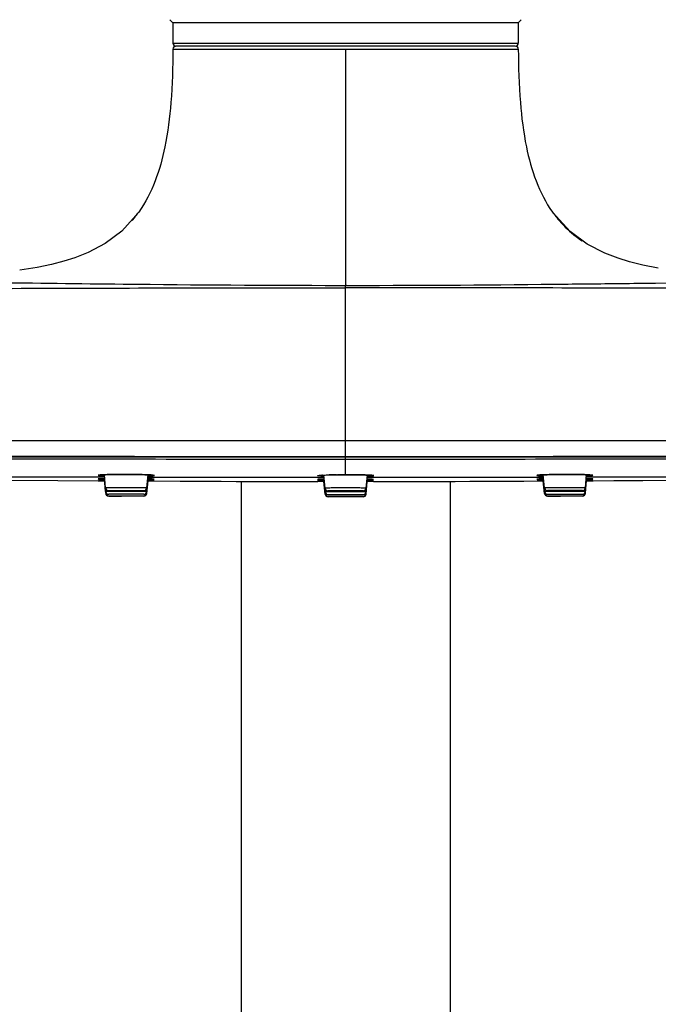
# Model space of a CAD drawing. Units: millimetres. Extents: x 0 to 1300, y 0 to 1600.
# Drawn here: x 223 to 285, y 1223 to 1320 of the extents above; entities that cross this region are included whole.
import ezdxf

# ---------------------------------------------------------------- set-up
doc = ezdxf.new("R2010")
doc.units = ezdxf.units.MM
doc.header["$LTSCALE"] = 104.296296
doc.layers.get('0').update_dxf_attribs({"linetype": 'CONTINUOUS'})
doc.layers.add('DEF_LAYER_ASSEM_MEMBER', color=7, linetype='CONTINUOUS')
doc.layers.add('DEF_LAYER_DIM', color=7, linetype='CONTINUOUS')
doc.styles.get("Standard").update_dxf_attribs({"font": 'txt', "width": 0.8})
doc.dimstyles.new('DIMSTYLE_1', dxfattribs={"dimtxt": 20, "dimasz": 3, "dimexe": 2, "dimexo": 1, "dimgap": 5, "dimtad": 1, "dimdec": 3, "dimdsep": 46, "dimtxsty": 'Standard', "dimblk": '_FILLED', "dimblk1": '_FILLED', "dimblk2": '_FILLED', "dimcen": 0.09, "dimazin": 2, "dimtp": 0.001, "dimtm": 0.001, "dimtfac": 1, "dimtdec": 3, "dimtofl": 0, "dimtmove": 0, "dimatfit": 3, "dimldrblk": '_FILLED', "dimfxl": 1, "dimtolj": 1, "dimarcsym": 0})

# ---------------------------------------------------------------- blocks, each defined once
blk = doc.blocks.new('_FILLED')
at = {"color": 0, "linetype": 'ByBlock'}
blk.add_solid([(0, 0), (-1, 0.2), (-1, -0.2)], dxfattribs=at)
blk = doc.blocks.new('*D11')
at = {"layer": 'DEF_LAYER_DIM', "color": 2, "linetype": 'Continuous', "transparency": 16777216}
for p, q in [((101.187, 1279.462), (101.187, 1448.326)), ((408.187, 1279.462), (408.187, 1448.326)), ((101.187, 1446.326), (254.687, 1446.326)), ((408.187, 1446.326), (254.687, 1446.326))]:
    blk.add_line(p, q, dxfattribs=at)
at = {"layer": 'DEF_LAYER_DIM', "color": 2, "linetype": 'Continuous', "transparency": 16777216, "xscale": 3, "yscale": 3, "zscale": 3, "rotation": 180}
blk.add_blockref('_FILLED', (101.187, 1446.326), dxfattribs=at)
at = {"layer": 'DEF_LAYER_DIM', "color": 2, "linetype": 'Continuous', "transparency": 16777216, "xscale": 3, "yscale": 3, "zscale": 3}
blk.add_blockref('_FILLED', (408.187, 1446.326), dxfattribs=at)
at = {"layer": 'DEF_LAYER_DIM', "color": 2, "linetype": 'Continuous', "transparency": 16777216, "insert": (278.687, 1471.326), "char_height": 20, "width": 48, "attachment_point": 3, "line_spacing_factor": 0.9}
blk.add_mtext('307', dxfattribs=at)

msp = doc.modelspace()

# ---------------------------------------------------------------- linework, layer by layer
at = {"layer": 'DEF_LAYER_ASSEM_MEMBER', "color": 7, "linetype": 'Continuous'}
for p, q in [((237.6866, 1319.562), (237.3893, 1319.8594)), ((237.6866, 1319.562), (237.6866, 1317.562)), ((271.6866, 1319.562), (237.6866, 1319.562)), ((271.6866, 1319.562), (271.9839, 1319.8594)), ((271.6866, 1319.562), (271.6866, 1317.562)), ((271.3866, 1317.262), (237.9865, 1317.262)), ((276.7866, 1299.0166), (275.0606, 1300.9274)), ((226.9346, 1296.101), (225.7175, 1295.7836)), ((224.3126, 1295.4914), (222.5972, 1295.218)), ((225.7175, 1295.7836), (224.3126, 1295.4914)), ((285.4707, 1295.4186), (283.9319, 1295.7204)), ((141.1866, 1278.462), (368.1866, 1278.462)), ((230.8515, 1274.6978), (230.9915, 1274.6999)), ((231.0614, 1273.8133), (230.9599, 1275.1021)), ((231.0624, 1273.4464), (230.9637, 1274.6995)), ((233.1024, 1275.1256), (233.3253, 1275.1247)), ((235.1182, 1273.4412), (235.2417, 1274.7233)), ((235.1192, 1273.8081), (235.2437, 1275.1004)), ((235.757, 1275.0513), (235.7636, 1275.0504)), ((252.6577, 1273.7838), (252.5448, 1275.0739)), ((254.6866, 1275.0976), (254.909, 1275.0973)), ((256.7154, 1273.7838), (256.8285, 1275.0749)), ((257.3405, 1275.0304), (257.3472, 1275.0295)), ((274.2539, 1273.8081), (274.1295, 1275.0995)), ((274.2549, 1273.4412), (274.1314, 1274.7233)), ((276.2708, 1275.1256), (276.4929, 1275.1258)), ((278.3108, 1273.4464), (278.4094, 1274.6995)), ((278.3118, 1273.8133), (278.4134, 1275.1031)), ((278.9231, 1275.0634), (278.9297, 1275.0625)), ((219.8907, 1274.5634), (226.3643, 1274.5274)), ((226.3643, 1274.5274), (230.3189, 1274.506)), ((230.3189, 1274.506), (230.9746, 1274.5025)), ((230.3706, 1274.5328), (230.4111, 1274.5338)), ((230.4111, 1274.5338), (230.4406, 1274.5342)), ((230.4406, 1274.5342), (230.5389, 1274.5351)), ((230.5389, 1274.5351), (230.6836, 1274.536)), ((230.6836, 1274.536), (230.9536, 1274.5368)), ((230.9489, 1274.5368), (230.7836, 1274.5364)), ((231.0647, 1273.2703), (230.9651, 1274.5366)), ((231.0696, 1273.2959), (230.972, 1274.5366)), ((235.1109, 1273.2906), (235.2292, 1274.5191)), ((235.1158, 1273.2651), (235.2329, 1274.4814)), ((235.222, 1274.5192), (235.4215, 1274.5169)), ((235.2255, 1274.4807), (238.3918, 1274.4655)), ((235.4215, 1274.5169), (235.6047, 1274.5145)), ((235.6047, 1274.5145), (235.7323, 1274.5123)), ((244.3866, 1274.4404), (244.3866, 1167.3894)), ((252.0108, 1274.4197), (251.9397, 1274.4198)), ((251.9944, 1274.4708), (252.046, 1274.472)), ((252.3785, 1274.4194), (252.0108, 1274.4197)), ((252.046, 1274.472), (252.1186, 1274.4733)), ((252.1186, 1274.4733), (252.2123, 1274.4745)), ((252.2123, 1274.4745), (252.5417, 1274.4776)), ((252.5387, 1274.4194), (252.3785, 1274.4194)), ((252.4915, 1274.661), (252.5808, 1274.6627)), ((252.576, 1274.4193), (252.5387, 1274.4194)), ((252.6611, 1273.1915), (252.5536, 1274.4194)), ((252.666, 1273.2405), (252.5577, 1274.4777)), ((252.6679, 1273.4108), (252.5583, 1274.6623)), ((256.7053, 1273.4108), (256.8148, 1274.6623)), ((256.7072, 1273.2405), (256.8154, 1274.4777)), ((256.7121, 1273.1915), (256.8195, 1274.4194)), ((256.7762, 1274.478), (256.9942, 1274.4763)), ((256.8357, 1274.4194), (256.7982, 1274.4193)), ((257.0071, 1274.4194), (256.8357, 1274.4194)), ((256.9942, 1274.4763), (257.1353, 1274.4748)), ((257.4334, 1274.4198), (257.0071, 1274.4194)), ((257.1353, 1274.4748), (257.2463, 1274.4734)), ((264.9866, 1274.4404), (264.9866, 1167.3894)), ((273.5732, 1274.5107), (273.6191, 1274.5118)), ((273.6191, 1274.5118), (273.7255, 1274.5138)), ((273.7255, 1274.5138), (273.8809, 1274.516)), ((273.9889, 1274.6846), (274.1691, 1274.6885)), ((274.2573, 1273.2651), (274.1402, 1274.4814)), ((274.2622, 1273.2906), (274.1439, 1274.5191)), ((278.3035, 1273.2959), (278.4012, 1274.5365)), ((278.3084, 1273.2703), (278.4069, 1274.5219)), ((278.3966, 1274.5368), (278.587, 1274.5364)), ((278.6096, 1274.5363), (278.4003, 1274.5368)), ((278.587, 1274.5364), (278.7641, 1274.5356)), ((278.7641, 1274.5356), (278.8903, 1274.5347)), ((231.3604, 1273.5368), (234.8206, 1273.5368)), ((234.8196, 1273.17), (231.3614, 1273.17)), ((231.3638, 1272.9939), (232.6373, 1272.9939)), ((231.3687, 1273.0194), (234.8123, 1273.0194)), ((234.8172, 1272.9939), (233.5362, 1272.9939)), ((256.4166, 1273.5099), (252.9566, 1273.5099)), ((256.4132, 1272.9177), (252.9599, 1272.9177)), ((256.4083, 1272.9666), (252.9648, 1272.9666)), ((252.9667, 1273.137), (256.4064, 1273.137)), ((278.0127, 1273.5368), (274.5525, 1273.5368)), ((274.5536, 1273.17), (278.0117, 1273.17)), ((274.5559, 1272.9939), (275.825, 1272.9939)), ((274.5608, 1273.0194), (278.0044, 1273.0194)), ((278.0093, 1272.9939), (276.7355, 1272.9939))]:
    msp.add_line(p, q, dxfattribs=at)
at = {"layer": 'DEF_LAYER_ASSEM_MEMBER', "color": 9, "linetype": 'Continuous'}
for p, q in [((237.6866, 1317.562), (271.6864, 1317.562)), ((237.686, 1316.963), (238.1074, 1316.9636)), ((238.1074, 1316.9636), (254.6866, 1316.9632)), ((254.6866, 1316.9632), (271.2658, 1316.9636)), ((254.6866, 1316.9631), (254.6866, 1294.7168)), ((271.2658, 1316.9636), (271.6872, 1316.963)), ((254.6866, 1294.7168), (254.6866, 1293.9154)), ((253.9941, 1293.7241), (254.6866, 1293.7239)), ((254.6866, 1293.7239), (255.379, 1293.7241)), ((254.6866, 1293.4855), (254.6866, 1293.7239)), ((254.6866, 1280.4665), (254.6866, 1293.4854)), ((254.6866, 1278.462), (254.6866, 1280.4665)), ((254.6866, 1276.8616), (254.6866, 1278.462)), ((254.6866, 1276.843), (254.6866, 1276.8616)), ((254.6866, 1275.0978), (254.6866, 1276.8179)), ((230.4301, 1274.8813), (230.9773, 1274.8801)), ((231.3742, 1275.1089), (231.2985, 1275.1069)), ((232.2074, 1275.1226), (232.1265, 1275.1218)), ((234.088, 1275.1172), (234.0056, 1275.1184)), ((235.2217, 1274.8714), (235.7633, 1274.8704)), ((252.0131, 1274.8529), (252.5641, 1274.8527)), ((252.9748, 1275.0778), (253.0537, 1275.0798)), ((253.7829, 1275.0926), (253.8729, 1275.0936)), ((254.6431, 1275.0978), (254.6866, 1275.0978)), ((255.739, 1275.0907), (255.6689, 1275.0916)), ((256.5749, 1275.0727), (256.5426, 1275.0737)), ((256.6169, 1275.0714), (256.5749, 1275.0727)), ((256.8091, 1274.8527), (257.3473, 1274.8529)), ((273.5974, 1274.8704), (274.1515, 1274.8714)), ((274.5497, 1275.1012), (274.4727, 1275.0989)), ((275.3798, 1275.1186), (275.2985, 1275.1174)), ((277.258, 1275.1217), (277.1768, 1275.1225)), ((278.3958, 1274.8801), (278.9301, 1274.8813)), ((235.2118, 1274.5028), (235.25, 1274.5028)), ((235.225, 1274.6406), (235.257, 1274.641)), ((235.25, 1274.5028), (235.3793, 1274.5029)), ((252.5321, 1274.4577), (252.5707, 1274.4575)), ((256.8011, 1274.4575), (256.8391, 1274.4577)), ((256.8391, 1274.4577), (257.0195, 1274.4591)), ((273.9781, 1274.503), (274.121, 1274.5028)), ((274.1146, 1274.6411), (274.1469, 1274.6407)), ((231.0706, 1273.2705), (231.0648, 1273.2703)), ((235.1157, 1273.2651), (235.1097, 1273.2653)), ((252.6622, 1273.1916), (252.6612, 1273.1915)), ((252.6644, 1273.1917), (252.6622, 1273.1916)), ((252.6761, 1273.1918), (252.6644, 1273.1917)), ((252.6676, 1273.2407), (252.6661, 1273.2405)), ((256.712, 1273.1915), (256.697, 1273.1918)), ((274.2634, 1273.2653), (274.2574, 1273.2651)), ((278.3083, 1273.2703), (278.3025, 1273.2705))]:
    msp.add_line(p, q, dxfattribs=at)
at = {"layer": 'DEF_LAYER_ASSEM_MEMBER', "color": 7, "linetype": 'Continuous'}
for points in [[(234.3125, 1300.9274), (232.6477, 1299.0707), (231.0215, 1297.8595), (229.3447, 1296.9736), (228.015, 1296.4457), (226.9346, 1296.101)], [(283.9319, 1295.7204), (282.6479, 1296.0415), (281.5164, 1296.3909), (280.1993, 1296.8983), (278.4692, 1297.7874), (276.7866, 1299.0166)], [(121.6849, 1276.7963), (134.5796, 1276.8122), (149.083, 1276.8242), (164.5525, 1276.8416), (180.9564, 1276.8579), (198.2608, 1276.869), (216.4305, 1276.8699), (235.4302, 1276.8569), (254.6866, 1276.843)], [(254.6866, 1276.843), (273.8942, 1276.8569), (292.8939, 1276.8699), (311.0636, 1276.869), (328.3679, 1276.8579), (344.7717, 1276.8416), (360.2414, 1276.8242), (374.7456, 1276.8123), (387.6879, 1276.7963)], [(230.3918, 1274.6836), (230.3914, 1274.6836), (230.4008, 1274.6844), (230.4229, 1274.6859), (230.4554, 1274.6875), (230.4976, 1274.6892), (230.5492, 1274.691), (230.6104, 1274.6927), (230.6812, 1274.6944), (230.7615, 1274.6961), (230.8515, 1274.6978)], [(230.4305, 1275.0604), (230.4311, 1275.0605), (230.4493, 1275.0633), (230.4873, 1275.0678), (230.5425, 1275.0728), (230.6142, 1275.0782), (230.702, 1275.0836), (230.8057, 1275.089), (230.9246, 1275.0942)], [(230.9246, 1275.0942), (231.0585, 1275.0993), (231.2074, 1275.104), (231.3709, 1275.1085)], [(231.3709, 1275.1085), (231.5489, 1275.1126), (231.7408, 1275.1162), (231.9461, 1275.1194), (232.164, 1275.122), (232.3935, 1275.124)], [(232.3935, 1275.124), (232.6336, 1275.1252), (232.8831, 1275.1258), (233.1024, 1275.1256)], [(233.3253, 1275.1247), (233.5938, 1275.1229), (233.8522, 1275.1202)], [(233.8522, 1275.1202), (234.0986, 1275.1168), (234.3311, 1275.1128), (234.5484, 1275.1082), (234.7492, 1275.1031)], [(234.7492, 1275.1031), (234.9327, 1275.0976), (235.0984, 1275.0918), (235.2462, 1275.0859), (235.3757, 1275.0798), (235.4873, 1275.0737), (235.5812, 1275.0677), (235.6576, 1275.0618), (235.7165, 1275.0562), (235.757, 1275.0513)], [(252.0131, 1275.0274), (252.0142, 1275.0276), (252.0343, 1275.0306), (252.0742, 1275.0352), (252.1316, 1275.0404), (252.2057, 1275.0459), (252.2959, 1275.0515), (252.4018, 1275.0571), (252.5226, 1275.0625)], [(252.5226, 1275.0625), (252.6579, 1275.0677), (252.8076, 1275.0727), (252.9714, 1275.0774)], [(252.9714, 1275.0774), (253.149, 1275.0818), (253.34, 1275.0857), (253.544, 1275.0892), (253.7602, 1275.0922), (253.9878, 1275.0945)], [(253.9878, 1275.0945), (254.2258, 1275.0963), (254.473, 1275.0973), (254.6866, 1275.0976)], [(254.909, 1275.0973), (255.1773, 1275.0961), (255.4355, 1275.0941)], [(255.4355, 1275.0941), (255.6817, 1275.0913), (255.9141, 1275.0878), (256.1312, 1275.0838), (256.3319, 1275.0792)], [(256.3319, 1275.0792), (256.5154, 1275.0742), (256.6811, 1275.0689), (256.8288, 1275.0634), (256.9585, 1275.0577), (257.0701, 1275.0519), (257.1641, 1275.0462), (257.2406, 1275.0405), (257.2997, 1275.0351), (257.3405, 1275.0304)], [(273.5971, 1275.0483), (273.5979, 1275.0484), (273.6166, 1275.0514), (273.6549, 1275.056), (273.7105, 1275.0613), (273.7828, 1275.067), (273.8712, 1275.0728), (273.9754, 1275.0787), (274.0947, 1275.0845)], [(274.0947, 1275.0845), (274.2291, 1275.0901), (274.3782, 1275.0955), (274.5418, 1275.1007)], [(274.5418, 1275.1007), (274.7197, 1275.1056), (274.9115, 1275.1101), (275.1166, 1275.1142), (275.3342, 1275.1177), (275.5634, 1275.1207)], [(275.5634, 1275.1207), (275.8032, 1275.1231), (276.0524, 1275.1248), (276.2708, 1275.1256)], [(276.4929, 1275.1258), (276.761, 1275.1251), (277.019, 1275.1237)], [(277.019, 1275.1237), (277.265, 1275.1214), (277.4972, 1275.1184), (277.7142, 1275.1148), (277.9148, 1275.1106)], [(277.9148, 1275.1106), (278.0981, 1275.106), (278.2638, 1275.101), (278.4114, 1275.0957), (278.541, 1275.0902), (278.6526, 1275.0846), (278.7466, 1275.079), (278.8232, 1275.0734), (278.8823, 1275.0681), (278.9231, 1275.0634)], [(278.3816, 1274.6999), (278.5369, 1274.6975), (278.6256, 1274.6959), (278.7043, 1274.6942), (278.7731, 1274.6924), (278.8322, 1274.6907), (278.8819, 1274.689), (278.9222, 1274.6873), (278.9527, 1274.6857), (278.9731, 1274.6844), (278.9759, 1274.6841)], [(235.204, 1274.6885), (235.3225, 1274.6861), (235.419, 1274.6838), (235.5047, 1274.6815), (235.5799, 1274.6793), (235.6446, 1274.6771), (235.6991, 1274.675), (235.7436, 1274.6729), (235.7779, 1274.671), (235.8013, 1274.6694), (235.8049, 1274.6691)], [(235.7323, 1274.5123), (235.7884, 1274.511), (235.8082, 1274.5104), (235.8224, 1274.5099), (235.8247, 1274.5098)], [(238.3918, 1274.4655), (239.6944, 1274.4596), (241.0435, 1274.4537), (242.4442, 1274.4479), (243.9051, 1274.4421), (245.4348, 1274.4366), (247.0451, 1274.4313), (248.7555, 1274.4264), (250.5943, 1274.4221), (251.9414, 1274.4198)], [(251.9606, 1274.4695), (251.9603, 1274.4695), (251.9647, 1274.4698), (251.9766, 1274.4702), (251.9944, 1274.4708)], [(251.9872, 1274.6437), (251.9875, 1274.6437), (251.9997, 1274.6448), (252.0249, 1274.6465), (252.0609, 1274.6485), (252.1073, 1274.6506), (252.1638, 1274.6527), (252.2304, 1274.6548), (252.3072, 1274.6569), (252.3943, 1274.659), (252.4915, 1274.661)], [(256.7924, 1274.6627), (256.8965, 1274.6608), (256.9928, 1274.6587), (257.0783, 1274.6566), (257.1533, 1274.6545), (257.2179, 1274.6524), (257.2724, 1274.6503), (257.3168, 1274.6483), (257.351, 1274.6464), (257.3744, 1274.6447), (257.3779, 1274.6444)], [(257.2463, 1274.4734), (257.3287, 1274.472), (257.3595, 1274.4713), (257.3836, 1274.4707), (257.401, 1274.4701), (257.4111, 1274.4696), (257.4122, 1274.4696)], [(257.4317, 1274.4198), (258.7789, 1274.4221), (260.6177, 1274.4264), (262.3281, 1274.4313), (263.9384, 1274.4366), (265.4681, 1274.4421), (266.9289, 1274.4479), (268.3296, 1274.4537), (269.6787, 1274.4596), (270.9813, 1274.4655), (272.2407, 1274.4714), (274.1476, 1274.4807)], [(273.5413, 1274.5095), (273.5413, 1274.5095), (273.5464, 1274.5097), (273.5573, 1274.5102), (273.5732, 1274.5107)], [(273.5603, 1274.6683), (273.56, 1274.6683), (273.5699, 1274.6692), (273.5934, 1274.6709), (273.6289, 1274.6729), (273.676, 1274.6751), (273.7352, 1274.6774), (273.8069, 1274.6797), (273.8914, 1274.6822), (273.9889, 1274.6846)], [(273.8809, 1274.516), (274.0881, 1274.5185), (274.1689, 1274.5193)], [(278.3661, 1274.5023), (279.0542, 1274.506), (281.0845, 1274.5169)], [(278.8903, 1274.5347), (278.948, 1274.534), (278.9693, 1274.5336), (278.9857, 1274.5333), (278.997, 1274.533), (278.9986, 1274.5329)], [(281.0845, 1274.5169), (282.0596, 1274.5222), (283.0088, 1274.5274), (283.9317, 1274.5325), (287.8862, 1274.5544)]]:
    msp.add_lwpolyline(points, dxfattribs=at)
for centre, radius, start, end in [((237.9866, 1317.562), 0.3, 180, 270), ((271.3866, 1317.562), 0.3, 270, 360), ((237.986, 1316.962), 0.3, 89.895403, 179.814976), ((271.3872, 1316.962), 0.3, 0.180792, 90.104457), ((224.9809, 1307.5963), 11.4697, 319.233724, 324.538205), ((284.3834, 1307.5896), 11.4587, 215.45926, 221.046049), ((284.2595, 1307.5018), 11.3075, 221.122749, 232.446527), ((284.677, 1308.0419), 11.9902, 232.437864, 236.029094), ((231.819, 1372.0569), 97.5389, 269.306724, 269.494223), ((231.3604, 1273.8368), 0.3, 184.503424, 269.978482), ((234.8206, 1273.8368), 0.3, 270.021663, 354.497311), ((252.9566, 1273.8099), 0.3, 185.003056, 270.00452), ((256.4166, 1273.8099), 0.3, 269.995501, 354.996944), ((274.5525, 1273.8368), 0.3, 185.502689, 269.978875), ((278.0127, 1273.8368), 0.3, 270.021216, 355.496577), ((231.3614, 1273.47), 0.3, 184.501925, 270.001714), ((231.3638, 1273.2939), 0.3, 184.500214, 270), ((231.3687, 1273.3194), 0.3, 184.500855, 270), ((234.8123, 1273.3194), 0.3, 270, 354.499328), ((234.8172, 1273.2939), 0.3, 270, 354.499832), ((234.8196, 1273.47), 0.3, 269.998341, 354.498488), ((252.9599, 1273.2177), 0.3, 185.000191, 269.999823), ((252.9648, 1273.2666), 0.3, 185.000764, 270), ((252.9667, 1273.437), 0.3, 185.001719, 270), ((256.4064, 1273.437), 0.3, 270, 354.998282), ((256.4083, 1273.2666), 0.3, 270, 354.999236), ((256.4132, 1273.2177), 0.3, 270.000276, 354.999809), ((274.5536, 1273.47), 0.3, 185.501512, 270.002359), ((274.5559, 1273.2939), 0.3, 185.500168, 270), ((274.5608, 1273.3194), 0.3, 185.500672, 270), ((278.0045, 1273.3194), 0.3, 270, 355.499145), ((278.0093, 1273.2939), 0.3, 270, 355.499786), ((278.0117, 1273.47), 0.3, 269.997695, 355.498075)]:
    msp.add_arc(centre, radius, start, end, dxfattribs=at)
at = {"layer": 'DEF_LAYER_ASSEM_MEMBER', "color": 9, "linetype": 'Continuous'}
for centre, radius, start, end in [((256.9074, 3463.1398), 2169.4177, 269.363099, 269.9230574), ((254.0599, 3206.898), 1913.1744, 270.0395058, 270.6745644), ((231.1331, 1283.2144), 8.226, 266.123332, 266.978783), ((231.2915, 1264.3524), 10.748, 93.051976, 93.234904), ((231.5306, 1290.7974), 15.8194, 266.988514, 267.84599), ((231.37, 1262.8807), 12.2218, 92.879935, 93.051974), ((231.551, 1233.3245), 41.3793, 90.814817, 91.085738), ((232.7057, 1219.5228), 55.602, 90.596879, 91.372243), ((232.9312, 1195.9693), 79.1566, 89.876103, 90.523892), ((232.9146, 1196.1398), 78.9862, 89.208577, 89.863762), ((233.3467, 1224.0684), 51.0542, 88.312928, 89.168077), ((233.7184, 1237.1425), 37.9749, 88.176694, 88.292738), ((234.7136, 1291.6795), 16.7092, 271.885315, 272.637882), ((234.8463, 1263.9847), 11.1081, 86.556861, 86.729165), ((234.935, 1265.4552), 9.635, 86.327028, 86.557945), ((253.0568, 1261.2185), 13.8546, 92.818501, 92.990058), ((253.1395, 1259.5421), 15.533, 92.689566, 92.819137), ((254.4045, 1219.1437), 55.9523, 90.63651, 91.383365), ((254.6789, 1197.2331), 77.8647, 90.026338, 90.593065), ((254.6777, 1195.2787), 79.8191, 89.288479, 89.99364), ((255.1263, 1227.1088), 47.9858, 88.308688, 89.268346), ((256.1609, 1294.4823), 19.536, 271.991605, 272.390286), ((256.5837, 1266.0159), 9.0497, 86.444795, 86.576034), ((256.6727, 1267.4352), 7.6276, 86.074608, 86.451352), ((274.2563, 1283.113), 8.1332, 266.383591, 267.20912), ((274.5239, 1264.0401), 11.0526, 93.276943, 93.45028), ((274.6245, 1290.7665), 15.7956, 267.226664, 268.124023), ((274.6077, 1262.5765), 12.5187, 93.109012, 93.27684), ((276.1317, 1219.2116), 55.912, 90.853885, 91.621399), ((276.4626, 1195.5898), 79.5361, 90.138212, 90.780054), ((276.4395, 1195.4092), 79.7167, 89.470069, 90.121242), ((276.7491, 1224.2533), 50.871, 88.576008, 89.426858), ((277.0549, 1237.0767), 38.0439, 88.439131, 88.556424), ((277.8386, 1234.3504), 40.3532, 88.888266, 89.185034), ((277.8202, 1291.3144), 16.3369, 272.15913, 272.932859), ((278.0482, 1263.7315), 11.3698, 86.847386, 87.023244), ((278.131, 1265.2321), 9.8669, 86.623667, 86.84823), ((230.5303, 1272.5091), 2.18, 92.884426, 93.642397), ((231.4748, 1305.4374), 30.7879, 268.41854, 269.033354), ((232.554, 1003.3998), 270.4216, 90.032735, 90.162691), ((233.0566, 1031.3025), 242.5182, 89.684062, 89.828341), ((234.6585, 1244.4831), 30.2104, 88.257877, 88.954203), ((234.4113, 1192.2615), 82.2617, 89.193564, 89.428179), ((234.7202, 1317.5523), 42.9146, 270.716622, 270.908423), ((235.0792, 1258.6291), 16.0582, 88.068524, 88.2238), ((235.1883, 1261.8678), 12.8176, 87.915229, 88.068082), ((253.1888, 1186.6544), 87.8256, 90.408248, 90.611739), ((253.1902, 1239.4402), 35.2278, 91.046317, 91.501265), ((253.1441, 1311.3094), 36.7013, 268.70674, 269.081356), ((253.1599, 1365.0667), 90.6111, 269.47662, 269.603044), ((254.4921, 1004.5103), 269.2838, 90.106229, 90.236065), ((254.9604, 1030.8588), 242.9351, 89.75702, 89.90094), ((255.6239, 1176.6814), 97.1111, 89.528039, 89.783645), ((256.3099, 1200.7871), 73.6924, 89.361543, 89.610333), ((256.2039, 1312.679), 38.0712, 270.921235, 271.252433), ((256.2968, 1244.5738), 30.093, 88.442917, 88.990103), ((274.2142, 1261.0214), 13.6645, 91.890623, 92.035382), ((275.1019, 1180.9079), 93.6161, 90.589049, 90.809006), ((274.6412, 1316.7107), 42.073, 269.071829, 269.282832), ((276.4279, 1005.2379), 268.583, 90.178768, 90.309048), ((276.8646, 1029.6306), 244.1908, 89.831431, 89.97411), ((277.34, 1175.8525), 97.9681, 89.60342, 89.85785), ((231.1693, 1268.0771), 5.2201, 90.630658, 90.757715), ((233.8624, 1144.2581), 129.1912, 89.572708, 89.764563), ((252.8005, 1265.9069), 7.3352, 90.553434, 90.811149), ((255.6262, 1146.8496), 126.5677, 89.640533, 89.837983), ((274.3796, 1267.8115), 5.4808, 90.755038, 90.906236), ((277.3847, 1143.8012), 129.6505, 89.719979, 89.91067)]:
    msp.add_arc(centre, radius, start, end, dxfattribs=at)
at = {"layer": 'DEF_LAYER_ASSEM_MEMBER', "color": 7, "linetype": 'Continuous'}
for points, knots in [([(237.6861, 1316.9628), (237.6806, 1315.2122), (237.5813, 1311.9855), (236.9097, 1306.5219), (235.6585, 1302.8157), (234.323, 1300.942)], [0, 0, 0, 0, 0.3171488, 0.5831663, 1, 1, 1, 1]), ([(271.687, 1316.9628), (271.6926, 1315.2122), (271.7918, 1311.9856), (272.4635, 1306.522), (273.7145, 1302.8159), (275.05, 1300.9422)], [0, 0, 0, 0, 0.3171478, 0.5831653, 1, 1, 1, 1]), ([(230.4074, 1274.5338), (230.3876, 1274.5335), (230.3247, 1274.5338), (230.4781, 1274.5198), (230.5484, 1274.5263), (230.6388, 1274.5252)], [0, 0, 0, 0, 0.1693677, 0.2252305, 1, 1, 1, 1]), ([(230.7836, 1274.5364), (230.7422, 1274.5362), (230.6168, 1274.5357), (230.4913, 1274.5351), (230.4074, 1274.5338)], [0, 0, 0, 0, 0.3305209, 1, 1, 1, 1]), ([(278.416, 1274.5218), (278.6182, 1274.5237), (279.3623, 1274.5295), (278.7472, 1274.5358), (278.6096, 1274.5363)], [0, 0, 0, 0, 0.5949673, 1, 1, 1, 1])]:
    msp.add_open_spline(points, degree=3, knots=knots, dxfattribs=at)
at = {"layer": 'DEF_LAYER_ASSEM_MEMBER', "color": 9, "linetype": 'Continuous'}
for points, knots in [([(200.3472, 1294.1755), (202.4965, 1294.1672), (213.312, 1294.1013), (224.1267, 1293.949), (232.7926, 1293.8562)], [0, 0, 0, 0, 0.1987213, 1, 1, 1, 1]), ([(276.5839, 1293.8562), (278.739, 1293.8793), (286.6055, 1293.9703), (294.4719, 1294.0678), (300.1834, 1294.1179)], [0, 0, 0, 0, 0.2739604, 1, 1, 1, 1]), ([(141.1866, 1291.8258), (150.6311, 1292.3642), (169.5474, 1292.9379), (197.9246, 1293.3195), (226.3056, 1293.4649), (245.2262, 1293.4854), (254.6866, 1293.4854)], [0, 0, 0, 0, 0.2499915, 0.4999934, 0.7499966, 1, 1, 1, 1]), ([(254.6866, 1293.9154), (254.6866, 1293.8837), (254.6818, 1293.8206), (254.6962, 1293.7544), (254.6864, 1293.7238)], [0, 0, 0, 0, 0.4965655, 1, 1, 1, 1]), ([(368.1866, 1291.8258), (358.742, 1292.3642), (339.8257, 1292.9379), (311.4486, 1293.3195), (283.0675, 1293.4649), (264.1469, 1293.4855), (254.6866, 1293.4855)], [0, 0, 0, 0, 0.2499915, 0.4999934, 0.7499965, 1, 1, 1, 1]), ([(254.6866, 1276.8616), (243.6033, 1276.8617), (221.4369, 1276.8931), (193.729, 1276.8823), (171.5627, 1276.8608), (157.7087, 1276.8447), (146.6254, 1276.8306), (138.313, 1276.8267), (131.386, 1276.813), (125.8435, 1276.8205), (123.0713, 1276.7824), (121.685, 1276.8051)], [0, 0, 0, 0, 0.2499951, 0.4999876, 0.6249843, 0.7499812, 0.8124801, 0.874979, 0.9374768, 0.9687254, 1, 1, 1, 1]), ([(121.6877, 1276.6592), (123.0735, 1276.6423), (125.845, 1276.673), (131.387, 1276.6646), (138.3139, 1276.6715), (146.6262, 1276.6702), (157.7094, 1276.6784), (171.5633, 1276.6867), (193.7294, 1276.6936), (221.4372, 1276.6809), (243.6034, 1276.625), (254.6866, 1276.625)], [0, 0, 0, 0, 0.0312618, 0.0625111, 0.1250098, 0.1875095, 0.2500091, 0.3750075, 0.5000056, 0.7500014, 1, 1, 1, 1]), ([(385.4845, 1276.7988), (384.1226, 1276.8128), (381.3981, 1276.8093), (375.9487, 1276.8243), (366.4112, 1276.8255), (352.7863, 1276.8436), (336.4363, 1276.8622), (314.6364, 1276.8829), (287.3865, 1276.8923), (265.5866, 1276.8617), (254.6866, 1276.8616)], [0, 0, 0, 0, 0.0312379, 0.0624883, 0.1249886, 0.249991, 0.3749926, 0.4999939, 0.7499956, 1, 1, 1, 1]), ([(254.6866, 1276.625), (265.7697, 1276.625), (287.9357, 1276.6809), (315.6433, 1276.6936), (337.8093, 1276.6867), (351.663, 1276.6784), (362.7461, 1276.6702), (371.0584, 1276.6715), (377.9853, 1276.6646), (383.5272, 1276.673), (386.2986, 1276.6423), (387.6845, 1276.6592)], [0, 0, 0, 0, 0.2499987, 0.4999944, 0.6249925, 0.7499909, 0.8124905, 0.8749902, 0.9374889, 0.9687382, 1, 1, 1, 1]), ([(214.1626, 1274.9276), (215.5056, 1274.923), (220.9281, 1274.9053), (226.3506, 1274.8905), (230.4301, 1274.8813)], [0, 0, 0, 0, 0.2476588, 1, 1, 1, 1]), ([(230.417, 1275.0619), (230.3932, 1275.0588), (230.3692, 1275.0638), (230.3339, 1275.04), (230.3581, 1275.0304), (230.3833, 1275.0264), (230.4628, 1275.0148), (230.527, 1275.0107), (230.5769, 1275.0073)], [0, 0, 0, 0, 0.2222307, 0.2540285, 0.2940973, 0.3875713, 0.5370099, 1, 1, 1, 1]), ([(230.685, 1275.0833), (230.657, 1275.0817), (230.5676, 1275.0762), (230.4781, 1275.0697), (230.417, 1275.0619)], [0, 0, 0, 0, 0.3130304, 1, 1, 1, 1]), ([(230.7669, 1274.6963), (230.73, 1274.6956), (230.6145, 1274.6931), (230.4991, 1274.6903), (230.4206, 1274.6863)], [0, 0, 0, 0, 0.3194537, 1, 1, 1, 1]), ([(231.2985, 1275.1069), (231.2474, 1275.1056), (231.0665, 1275.1003), (230.8857, 1275.0936), (230.7559, 1275.0871)], [0, 0, 0, 0, 0.2822538, 1, 1, 1, 1]), ([(235.4801, 1275.0748), (235.4407, 1275.077), (235.2563, 1275.0866), (235.0717, 1275.0935), (234.9266, 1275.0981)], [0, 0, 0, 0, 0.2139186, 1, 1, 1, 1]), ([(235.4826, 1274.988), (235.6112, 1274.994), (236.099, 1275.0183), (235.6579, 1275.0636), (235.5522, 1275.0704)], [0, 0, 0, 0, 0.5487374, 1, 1, 1, 1]), ([(235.7633, 1274.8704), (237.1025, 1274.868), (242.5191, 1274.859), (247.9357, 1274.854), (252.0131, 1274.8529)], [0, 0, 0, 0, 0.2472458, 1, 1, 1, 1]), ([(252.5461, 1274.9576), (252.4257, 1274.9617), (252.2669, 1274.9651), (252.0693, 1274.9844), (251.9922, 1274.9839), (251.8767, 1275.0264), (252.0032, 1275.0297), (252.0426, 1275.0337)], [0, 0, 0, 0, 0.4852465, 0.6539018, 0.7698166, 0.8403353, 1, 1, 1, 1]), ([(252.0426, 1275.0337), (252.0617, 1275.0357), (252.1587, 1275.0444), (252.256, 1275.0501), (252.3342, 1275.0542)], [0, 0, 0, 0, 0.1967575, 1, 1, 1, 1]), ([(252.4107, 1275.058), (252.4519, 1275.0599), (252.6399, 1275.0681), (252.828, 1275.0739), (252.9748, 1275.0778)], [0, 0, 0, 0, 0.2195069, 1, 1, 1, 1]), ([(257.1242, 1275.0495), (257.0885, 1275.0516), (256.9195, 1275.0608), (256.7503, 1275.0671), (256.6169, 1275.0714)], [0, 0, 0, 0, 0.2112088, 1, 1, 1, 1]), ([(256.9756, 1274.9632), (257.0356, 1274.9658), (257.1413, 1274.9724), (257.2824, 1274.976), (257.3727, 1274.9964), (257.4343, 1274.9873), (257.4562, 1275.0238), (257.3799, 1275.022), (257.3168, 1275.0392), (257.2377, 1275.042), (257.1949, 1275.0449)], [0, 0, 0, 0, 0.2445369, 0.4339797, 0.5651602, 0.6361934, 0.65284, 0.7089238, 0.8251417, 1, 1, 1, 1]), ([(257.3473, 1274.8529), (258.7168, 1274.8533), (264.1336, 1274.8559), (269.5503, 1274.863), (273.5974, 1274.8704)], [0, 0, 0, 0, 0.2528393, 1, 1, 1, 1]), ([(273.5866, 1275.0501), (273.5713, 1275.0481), (273.5456, 1275.043), (273.5208, 1275.0407), (273.5005, 1275.0281), (273.5242, 1275.0179), (273.5494, 1275.0145), (273.6288, 1275.0029), (273.6931, 1274.9992), (273.7432, 1274.996)], [0, 0, 0, 0, 0.1417662, 0.2274282, 0.2608241, 0.2992056, 0.3910362, 0.5390745, 1, 1, 1, 1]), ([(273.8587, 1275.0728), (273.8304, 1275.071), (273.7395, 1275.0651), (273.6487, 1275.0581), (273.5866, 1275.0501)], [0, 0, 0, 0, 0.3123639, 1, 1, 1, 1]), ([(274.4727, 1275.0989), (274.4216, 1275.0973), (274.2402, 1275.0913), (274.0588, 1275.0838), (273.9287, 1275.0768)], [0, 0, 0, 0, 0.281938, 1, 1, 1, 1]), ([(278.6386, 1275.086), (278.5994, 1275.088), (278.417, 1275.0966), (278.2345, 1275.1026), (278.0911, 1275.1065)], [0, 0, 0, 0, 0.2147152, 1, 1, 1, 1]), ([(278.6561, 1274.999), (278.7826, 1275.0055), (279.2666, 1275.0336), (278.8201, 1275.0756), (278.7121, 1275.0819)], [0, 0, 0, 0, 0.5393282, 1, 1, 1, 1]), ([(278.9301, 1274.8813), (280.2989, 1274.8844), (285.7215, 1274.8975), (291.1442, 1274.9138), (295.1981, 1274.9275)], [0, 0, 0, 0, 0.2524129, 1, 1, 1, 1]), ([(230.3918, 1274.6846), (230.3746, 1274.6835), (230.3187, 1274.6823), (230.3972, 1274.665), (230.4747, 1274.6696), (230.5697, 1274.6628), (230.6251, 1274.6612)], [0, 0, 0, 0, 0.1530197, 0.2218081, 0.5066247, 1, 1, 1, 1]), ([(231.0908, 1273.815), (231.0834, 1273.8148), (231.0775, 1273.8117), (231.0612, 1273.8157), (231.0614, 1273.8133)], [0, 0, 0, 0, 0.7501377, 1, 1, 1, 1]), ([(231.7862, 1273.8203), (231.7024, 1273.8201), (231.4706, 1273.8188), (231.2387, 1273.8192), (231.0908, 1273.815)], [0, 0, 0, 0, 0.3614126, 1, 1, 1, 1]), ([(235.1191, 1273.8081), (235.1194, 1273.8121), (235.0932, 1273.805), (235.0671, 1273.8136), (235.0022, 1273.8104), (234.8817, 1273.8146), (234.6734, 1273.8146), (234.4958, 1273.8164), (234.3939, 1273.817)], [0, 0, 0, 0, 0.0165594, 0.0662107, 0.1484671, 0.2621421, 0.5784741, 1, 1, 1, 1]), ([(235.3793, 1274.5029), (235.5369, 1274.5032), (236.1042, 1274.5025), (235.6635, 1274.5137), (235.5691, 1274.515)], [0, 0, 0, 0, 0.6254036, 1, 1, 1, 1]), ([(235.4006, 1274.6431), (235.5517, 1274.6455), (236.0702, 1274.6425), (235.7212, 1274.6745), (235.6546, 1274.677)], [0, 0, 0, 0, 0.6939759, 1, 1, 1, 1]), ([(251.9608, 1274.4699), (251.9507, 1274.4695), (251.7876, 1274.4515), (252.1983, 1274.4606), (252.3322, 1274.4593)], [0, 0, 0, 0, 0.0699686, 1, 1, 1, 1]), ([(251.9773, 1274.644), (251.962, 1274.6428), (251.7907, 1274.6136), (252.1877, 1274.6204), (252.3157, 1274.6174)], [0, 0, 0, 0, 0.1065744, 1, 1, 1, 1]), ([(252.2511, 1274.475), (252.2177, 1274.4746), (252.1209, 1274.4733), (252.0241, 1274.4723), (251.9608, 1274.4699)], [0, 0, 0, 0, 0.3449754, 1, 1, 1, 1]), ([(252.2673, 1274.656), (252.2351, 1274.6551), (252.1384, 1274.6521), (252.0416, 1274.6491), (251.9773, 1274.644)], [0, 0, 0, 0, 0.3330164, 1, 1, 1, 1]), ([(252.6885, 1273.7856), (252.6808, 1273.7854), (252.6747, 1273.7821), (252.6576, 1273.7863), (252.6578, 1273.7838)], [0, 0, 0, 0, 0.7501175, 1, 1, 1, 1]), ([(253.3826, 1273.7918), (253.2992, 1273.7914), (253.0679, 1273.7898), (252.8365, 1273.7899), (252.6885, 1273.7856)], [0, 0, 0, 0, 0.3602717, 1, 1, 1, 1]), ([(256.7154, 1273.7838), (256.7159, 1273.7899), (256.6749, 1273.7782), (256.6353, 1273.7916), (256.5353, 1273.7858), (256.4658, 1273.7888), (256.4238, 1273.7892)], [0, 0, 0, 0, 0.0635773, 0.2543065, 0.5684077, 1, 1, 1, 1]), ([(257.0195, 1274.4591), (257.16, 1274.4604), (257.6847, 1274.4645), (257.2344, 1274.4737), (257.131, 1274.4749)], [0, 0, 0, 0, 0.5761657, 1, 1, 1, 1]), ([(257.0361, 1274.617), (257.1709, 1274.6199), (257.6831, 1274.6317), (257.2232, 1274.6527), (257.1145, 1274.6557)], [0, 0, 0, 0, 0.5535457, 1, 1, 1, 1]), ([(273.5344, 1274.5095), (273.4645, 1274.5064), (273.8301, 1274.5026), (273.9002, 1274.5031), (273.9781, 1274.503)], [0, 0, 0, 0, 0.473193, 1, 1, 1, 1]), ([(273.7289, 1274.6773), (273.6581, 1274.6748), (273.2998, 1274.6447), (273.8122, 1274.6457), (273.9597, 1274.6433)], [0, 0, 0, 0, 0.3242986, 1, 1, 1, 1]), ([(273.7801, 1274.5147), (273.7512, 1274.5142), (273.6693, 1274.5128), (273.5873, 1274.5118), (273.5344, 1274.5095)], [0, 0, 0, 0, 0.3533962, 1, 1, 1, 1]), ([(274.1756, 1274.6887), (274.1358, 1274.688), (273.9984, 1274.6851), (273.861, 1274.6817), (273.7634, 1274.6785)], [0, 0, 0, 0, 0.2894546, 1, 1, 1, 1]), ([(274.9792, 1273.817), (274.8773, 1273.8164), (274.6998, 1273.8146), (274.4915, 1273.8146), (274.3709, 1273.8104), (274.306, 1273.8136), (274.28, 1273.805), (274.2538, 1273.8121), (274.254, 1273.8081)], [0, 0, 0, 0, 0.4215263, 0.7378583, 0.8515331, 0.9337894, 0.9834406, 1, 1, 1, 1]), ([(278.3117, 1273.8133), (278.3122, 1273.8195), (278.2711, 1273.8076), (278.231, 1273.8211), (278.1304, 1273.8151), (278.0603, 1273.818), (278.0181, 1273.8183)], [0, 0, 0, 0, 0.0636241, 0.2543883, 0.5685318, 1, 1, 1, 1]), ([(278.4195, 1274.6539), (278.5313, 1274.6559), (278.6885, 1274.6614), (278.9136, 1274.6631), (278.9714, 1274.6744), (279.0377, 1274.6734), (279.0103, 1274.6954), (278.9854, 1274.6845), (278.9632, 1274.6857)], [0, 0, 0, 0, 0.4894751, 0.7361222, 0.8715158, 0.8960532, 0.9027343, 1, 1, 1, 1]), ([(278.9632, 1274.6857), (278.9433, 1274.6868), (278.8295, 1274.6917), (278.7155, 1274.6942), (278.6215, 1274.696)], [0, 0, 0, 0, 0.1749175, 1, 1, 1, 1]), ([(231.0931, 1273.4477), (231.0855, 1273.4476), (231.0793, 1273.4442), (231.0622, 1273.449), (231.0624, 1273.4464)], [0, 0, 0, 0, 0.750229, 1, 1, 1, 1]), ([(231.1003, 1273.2967), (231.0926, 1273.2966), (231.0865, 1273.2931), (231.0695, 1273.2984), (231.0697, 1273.2959)], [0, 0, 0, 0, 0.7502991, 1, 1, 1, 1]), ([(231.7863, 1273.4515), (231.703, 1273.4513), (231.472, 1273.4504), (231.2409, 1273.4508), (231.0931, 1273.4477)], [0, 0, 0, 0, 0.3602601, 1, 1, 1, 1]), ([(232.3959, 1273.4521), (232.3414, 1273.4521), (232.1382, 1273.452), (231.935, 1273.4518), (231.7863, 1273.4515)], [0, 0, 0, 0, 0.2681808, 1, 1, 1, 1]), ([(234.3933, 1273.4481), (234.3465, 1273.4484), (234.143, 1273.4492), (233.9396, 1273.4499), (233.7829, 1273.4503)], [0, 0, 0, 0, 0.2300148, 1, 1, 1, 1]), ([(235.1181, 1273.4412), (235.1185, 1273.4474), (235.0778, 1273.4349), (235.0377, 1273.4486), (234.9377, 1273.4423), (234.8679, 1273.4453), (234.8259, 1273.4456)], [0, 0, 0, 0, 0.0636703, 0.2544703, 0.5685487, 1, 1, 1, 1]), ([(235.1109, 1273.2907), (235.1111, 1273.2944), (235.0861, 1273.2864), (235.0771, 1273.2917), (235.0658, 1273.2918)], [0, 0, 0, 0, 0.2498713, 1, 1, 1, 1]), ([(252.6966, 1273.2414), (252.6903, 1273.2413), (252.6806, 1273.2411), (252.6709, 1273.2409), (252.6676, 1273.2407)], [0, 0, 0, 0, 0.6583412, 1, 1, 1, 1]), ([(252.6985, 1273.4122), (252.6909, 1273.412), (252.6848, 1273.4086), (252.6677, 1273.4133), (252.668, 1273.4108)], [0, 0, 0, 0, 0.7503066, 1, 1, 1, 1]), ([(253.389, 1273.4168), (253.3061, 1273.4165), (253.0759, 1273.4153), (252.8457, 1273.4154), (252.6985, 1273.4122)], [0, 0, 0, 0, 0.3602593, 1, 1, 1, 1]), ([(253.9962, 1273.4182), (253.9419, 1273.4181), (253.7395, 1273.4178), (253.5372, 1273.4173), (253.389, 1273.4168)], [0, 0, 0, 0, 0.2681727, 1, 1, 1, 1]), ([(255.9841, 1273.4168), (255.9376, 1273.417), (255.7352, 1273.4175), (255.5328, 1273.4179), (255.3769, 1273.4182)], [0, 0, 0, 0, 0.2300102, 1, 1, 1, 1]), ([(256.7052, 1273.4108), (256.7057, 1273.4168), (256.6657, 1273.4046), (256.627, 1273.418), (256.5293, 1273.4117), (256.4613, 1273.4145), (256.4203, 1273.4148)], [0, 0, 0, 0, 0.0635575, 0.2542522, 0.5683434, 1, 1, 1, 1]), ([(256.7071, 1273.2405), (256.7076, 1273.2458), (256.672, 1273.2341), (256.6594, 1273.2416), (256.6435, 1273.2418)], [0, 0, 0, 0, 0.2498988, 1, 1, 1, 1]), ([(274.2857, 1273.4426), (274.278, 1273.4424), (274.2718, 1273.439), (274.2549, 1273.4438), (274.255, 1273.4412)], [0, 0, 0, 0, 0.7499954, 1, 1, 1, 1]), ([(274.2929, 1273.2916), (274.2852, 1273.2915), (274.2791, 1273.2879), (274.2621, 1273.2932), (274.2623, 1273.2907)], [0, 0, 0, 0, 0.7501453, 1, 1, 1, 1]), ([(274.9798, 1273.4481), (274.8965, 1273.4478), (274.6651, 1273.4463), (274.4337, 1273.4461), (274.2857, 1273.4426)], [0, 0, 0, 0, 0.3602749, 1, 1, 1, 1]), ([(275.5902, 1273.4503), (275.5357, 1273.4501), (275.3322, 1273.4496), (275.1287, 1273.4488), (274.9798, 1273.4481)], [0, 0, 0, 0, 0.268168, 1, 1, 1, 1]), ([(277.5869, 1273.4515), (277.5401, 1273.4516), (277.3369, 1273.4519), (277.1337, 1273.452), (276.9773, 1273.4521)], [0, 0, 0, 0, 0.2300026, 1, 1, 1, 1]), ([(278.3107, 1273.4464), (278.3112, 1273.4526), (278.2702, 1273.44), (278.2304, 1273.4536), (278.1302, 1273.4471), (278.0604, 1273.4499), (278.0184, 1273.4501)], [0, 0, 0, 0, 0.0636081, 0.2543794, 0.5684754, 1, 1, 1, 1]), ([(278.3034, 1273.2959), (278.3037, 1273.2994), (278.2802, 1273.2918), (278.2718, 1273.2968), (278.2613, 1273.2969)], [0, 0, 0, 0, 0.2497261, 1, 1, 1, 1])]:
    msp.add_open_spline(points, degree=3, knots=knots, dxfattribs=at)
at = {"layer": 'DEF_LAYER_ASSEM_MEMBER', "color": 7, "linetype": 'Continuous'}
for points in [[(254.6866, 1276.8179), (246.8188, 1276.835), (238.9511, 1276.849), (231.0833, 1276.8602)], [(276.2658, 1276.8589), (269.0727, 1276.8488), (261.8796, 1276.8352), (254.6866, 1276.8179)]]:
    msp.add_open_spline(points, degree=3, dxfattribs=at)
at = {"layer": 'DEF_LAYER_ASSEM_MEMBER', "color": 9, "linetype": 'Continuous'}
for points in [[(233.0891, 1273.8212), (232.8592, 1273.8214), (232.6294, 1273.8215), (232.3995, 1273.8214)], [(233.7832, 1273.8196), (233.5518, 1273.8203), (233.3204, 1273.8208), (233.0891, 1273.8211)], [(254.6866, 1273.7942), (254.4553, 1273.7942), (254.2241, 1273.794), (253.9928, 1273.7936)], [(255.3804, 1273.7936), (255.1491, 1273.794), (254.9178, 1273.7942), (254.6866, 1273.7942)], [(276.2841, 1273.8211), (276.0527, 1273.8208), (275.8213, 1273.8203), (275.5899, 1273.8196)], [(276.975, 1273.8214), (276.7447, 1273.8215), (276.5144, 1273.8214), (276.2841, 1273.8211)], [(233.089, 1273.4517), (232.858, 1273.452), (232.6269, 1273.4521), (232.3959, 1273.4521)], [(233.7829, 1273.4503), (233.5516, 1273.4509), (233.3203, 1273.4514), (233.089, 1273.4517)], [(254.6866, 1273.4187), (254.4565, 1273.4187), (254.2263, 1273.4185), (253.9962, 1273.4182)], [(255.3769, 1273.4182), (255.1468, 1273.4185), (254.9167, 1273.4186), (254.6866, 1273.4186)], [(276.2841, 1273.4517), (276.0528, 1273.4514), (275.8215, 1273.4509), (275.5902, 1273.4503)], [(276.9773, 1273.4521), (276.7462, 1273.4521), (276.5152, 1273.452), (276.2841, 1273.4517)]]:
    msp.add_open_spline(points, degree=3, dxfattribs=at)

# ---------------------------------------------------------------- dimensions: what is measured, and where the dimension line sits
at = {"layer": 'DEF_LAYER_DIM', "color": 2, "linetype": 'Continuous'}
dim = msp.add_linear_dim(base=(408.1866, 1446.3261), p1=(101.1866, 1278.462), p2=(408.1866, 1278.462), dimstyle='DIMSTYLE_1', dxfattribs=at)
dim.commit()
dim.dimension.update_dxf_attribs({"geometry": '*D11', "text_midpoint": (254.6866, 1446.3261), "dimtype": 160})

doc.saveas('drawing.dxf')
